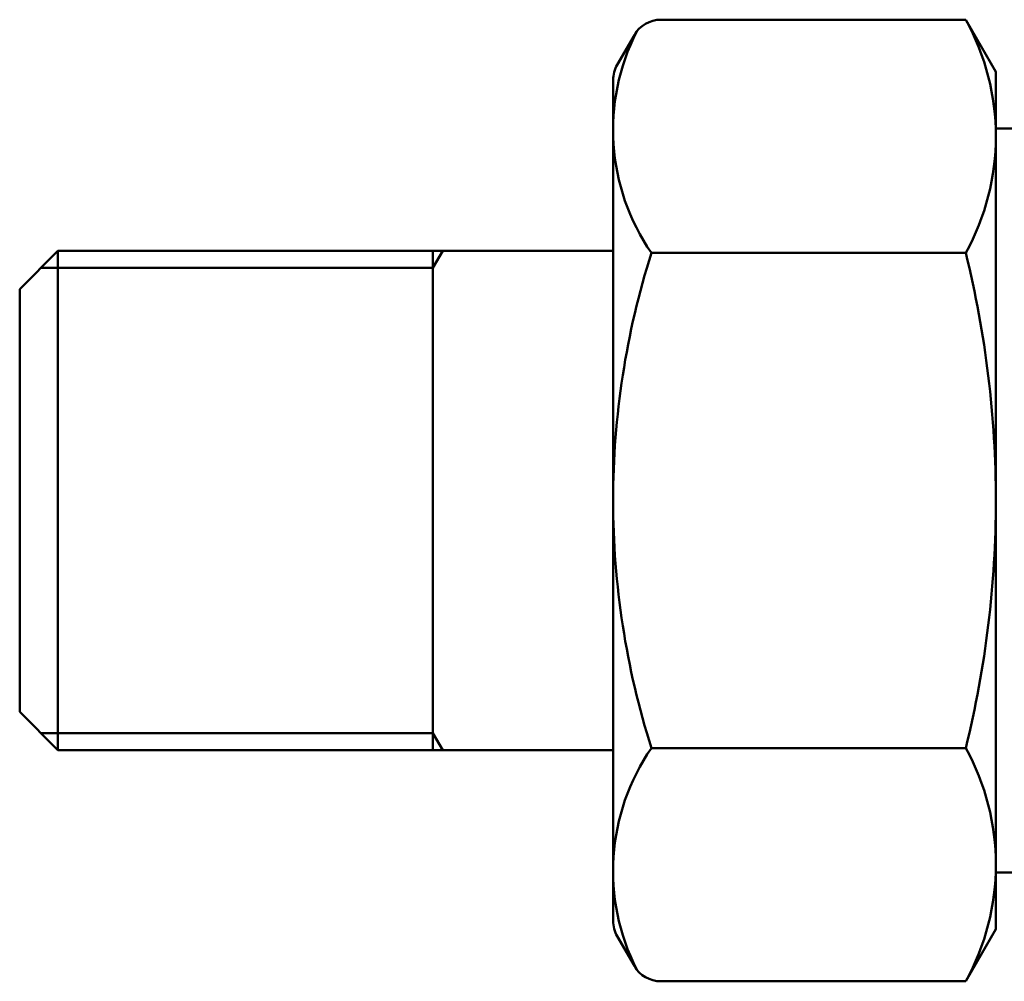
# Model space of a CAD drawing. Extents: x 467 to 1350, y -174 to 454.
# Drawn here: x 467 to 499, y -112 to -81 of the extents above; entities that cross this region are included whole.
import ezdxf

# ---------------------------------------------------------------- set-up
doc = ezdxf.new("R2010")
doc.units = 0
doc.layers.add('AM_0', color=7, linetype='CONTINUOUS', lineweight=50)

# ---------------------------------------------------------------- blocks, each defined once
blk = doc.blocks.new('A$C221A5942')
at = {"layer": 'AM_0'}
for p, q in [((30.902, 31.403), (20.944, 31.403)), ((31.884, 29.702), (30.902, 31.403)), ((19.518, 29.934), (20.078, 30.903)), ((20.078, 30.903), (19.518, 29.934)), ((31.884, 29.702), (31.884, 11.316)), ((31.884, 29.702), (31.884, 1.702)), ((19.384, 29.434), (19.384, 1.97)), ((32.438, 27.852), (31.88, 27.852)), ((1.25, 23.852), (0, 22.602)), ((1.25, 23.852), (1.25, 15.702)), ((19.384, 23.852), (1.25, 23.852)), ((13.5, 23.852), (13.5, 15.702)), ((13.818, 23.852), (13.5, 23.302)), ((30.902, 23.785), (20.635, 23.785)), ((13.5, 23.302), (0.7, 23.302)), ((0, 22.602), (0, 15.702)), ((0, 8.802), (0, 15.702)), ((0, 8.802), (0, 15.702)), ((1.25, 7.552), (1.25, 15.702)), ((13.5, 7.552), (13.5, 15.702)), ((1.25, 7.552), (0, 8.802)), ((13.5, 8.102), (0.7, 8.102)), ((13.818, 7.552), (13.5, 8.102)), ((19.384, 7.552), (1.25, 7.552)), ((30.902, 7.619), (20.635, 7.619)), ((31.88, 3.552), (32.438, 3.552)), ((31.884, 1.702), (30.902, 0)), ((19.518, 1.47), (20.078, 0.5)), ((20.078, 0.5), (19.518, 1.47)), ((30.902, 0), (20.944, 0))]:
    blk.add_line(p, q, dxfattribs=at)
for centre, radius, start, end in [((20.944, 30.403), 1, 90, 150), ((24.008, 27.594), 7.876, 331.0761, 28.9239), ((26.45, 27.803), 7.068, 152.971, 214.6485), ((20.384, 29.434), 1, 150, 180), ((46.134, 15.702), 26.75, 162.412, 180), ((-1.856, 15.702), 33.74, 0, 13.8607), ((46.134, 15.702), 26.75, 180, 197.588), ((-1.856, 15.702), 33.74, 346.1393, 0), ((26.45, 3.6), 7.068, 145.3515, 207.029), ((24.008, 3.809), 7.876, 331.0761, 28.9239), ((20.384, 1.97), 1, 180, 210), ((20.944, 1), 1, 210, 270)]:
    blk.add_arc(centre, radius, start, end, dxfattribs=at)

msp = doc.modelspace()

# ---------------------------------------------------------------- block references
at = {"layer": 'AM_0'}
msp.add_blockref('A$C221A5942', (466.753, -111.998), dxfattribs=at)

doc.saveas('drawing.dxf')
